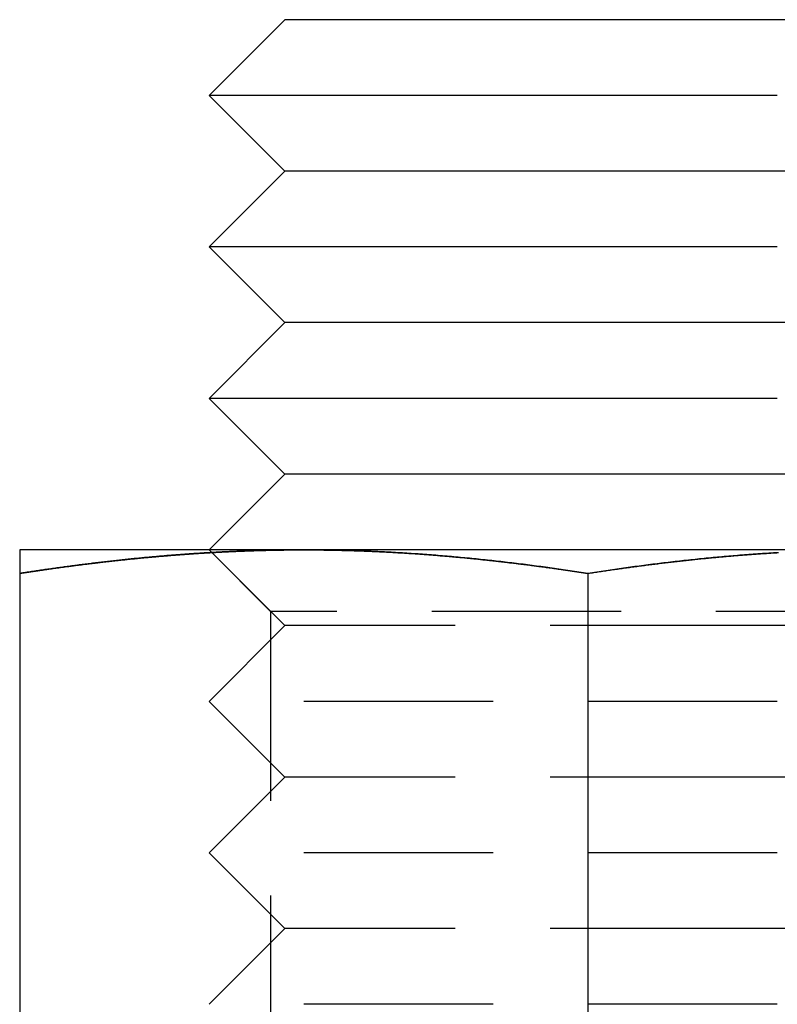
# Model space of a CAD drawing. Extents: x -122 to 123, y -372 to 94.
# Drawn here: x 38 to 47, y 81 to 94 of the extents above; entities that cross this region are included whole.
import ezdxf

# ---------------------------------------------------------------- set-up
doc = ezdxf.new("R2010")
doc.units = 0
doc.header["$LTSCALE"] = 10
doc.linetypes.add('VERDECKT', pattern=[0.375, 0.25, -0.125])
doc.layers.get('0').update_dxf_attribs({"linetype": 'CONTINUOUS'})
doc.layers.add('STEMPEL', color=3, linetype='CONTINUOUS')

# ---------------------------------------------------------------- blocks, each defined once
blk = doc.blocks.new('A$C7129FA9D')
at = {"color": 3, "linetype": 'CONTINUOUS', "extrusion": (0, 1, -2e-16)}
for p, q in [((41, 94), (40, 93)), ((47, 94), (41, 94)), ((49, 94), (47, 94)), ((47.5, 93), (40, 93)), ((41, 92), (40, 93)), ((41, 92), (40, 91)), ((47, 92), (41, 92)), ((49, 92), (47, 92)), ((47.5, 91), (40, 91)), ((41, 90), (40, 91)), ((41, 90), (40, 89)), ((47, 90), (41, 90)), ((49, 90), (47, 90)), ((47.5, 89), (40, 89)), ((41, 88), (40, 89)), ((41, 88), (40, 87)), ((47, 88), (41, 88)), ((49, 88), (47, 88)), ((41.25, 87), (37.5, 87)), ((48.75, 87), (41.25, 87)), ((40.0356, 86.9644), (40.0354, 86.9646)), ((37.5, 86.6891), (37.5, 79.0904)), ((45, 86.6891), (45, 79.0904))]:
    blk.add_line(p, q, dxfattribs=at)
at = {"color": 1, "linetype": 'VERDECKT', "extrusion": (0, 1, -2e-16)}
for p, q in [((40.0354, 86.9646), (40, 87)), ((40.812, 86.188), (40, 87)), ((41, 86), (40.0356, 86.9644)), ((49.188, 86.188), (40.812, 86.188)), ((40.812, 86.188), (40.812, 77.812)), ((41, 86), (40, 85)), ((47, 86), (41, 86)), ((49, 86), (47, 86)), ((47.5, 85), (40, 85)), ((41, 84), (40, 85)), ((41, 84), (40, 83)), ((47, 84), (41, 84)), ((49, 84), (47, 84)), ((47.5, 83), (40, 83)), ((41, 82), (40, 83)), ((41, 82), (40, 81)), ((47, 82), (41, 82)), ((49, 82), (47, 82)), ((47.5, 81), (40, 81))]:
    blk.add_line(p, q, dxfattribs=at)
at = {"color": 3}
for points in [[(37.5, 87, 0), (37.5, 87, 0), (37.5, 86.9999, 0), (37.5, 86.9998, 0), (37.5, 86.9997, 0), (37.5, 86.9995, 0), (37.5, 86.9992, 0), (37.5, 86.9989, 0), (37.5, 86.9986, 0), (37.5, 86.9982, 0), (37.5, 86.9978, 0), (37.5, 86.9974, 0), (37.5, 86.9969, 0), (37.5, 86.9964, 0), (37.5, 86.9958, 0), (37.5, 86.9952, 0), (37.5, 86.9945, 0), (37.5, 86.9938, 0), (37.5, 86.993, 0), (37.5, 86.9922, 0), (37.5, 86.9914, 0), (37.5, 86.9905, 0), (37.5, 86.9896, 0), (37.5, 86.9887, 0), (37.5, 86.9877, 0), (37.5, 86.9867, 0), (37.5, 86.9856, 0), (37.5, 86.9845, 0), (37.5, 86.9833, 0), (37.5, 86.9821, 0), (37.5, 86.9809, 0), (37.5, 86.9796, 0), (37.5, 86.9783, 0), (37.5, 86.9769, 0), (37.5, 86.9755, 0), (37.5, 86.9741, 0), (37.5, 86.9726, 0), (37.5, 86.9711, 0), (37.5, 86.9696, 0), (37.5, 86.968, 0), (37.5, 86.9663, 0), (37.5, 86.9647, 0), (37.5, 86.9629, 0), (37.5, 86.9612, 0), (37.5, 86.9594, 0), (37.5, 86.9576, 0), (37.5, 86.9557, 0), (37.5, 86.9538, 0), (37.5, 86.9519, 0), (37.5, 86.9499, 0), (37.5, 86.9479, 0), (37.5, 86.9458, 0), (37.5, 86.9438, 0), (37.5, 86.9416, 0), (37.5, 86.9395, 0), (37.5, 86.9373, 0), (37.5, 86.935, 0), (37.5, 86.9328, 0), (37.5, 86.9304, 0), (37.5, 86.9281, 0), (37.5, 86.9257, 0), (37.5, 86.9233, 0), (37.5, 86.9208, 0), (37.5, 86.9183, 0), (37.5, 86.9158, 0), (37.5, 86.9132, 0), (37.5, 86.9106, 0), (37.5, 86.908, 0), (37.5, 86.9053, 0), (37.5, 86.9026, 0), (37.5, 86.8999, 0), (37.5, 86.8971, 0), (37.5, 86.8943, 0), (37.5, 86.8914, 0), (37.5, 86.8885, 0), (37.5, 86.8856, 0), (37.5, 86.8827, 0), (37.5, 86.8797, 0), (37.5, 86.8767, 0), (37.5, 86.8736, 0), (37.5, 86.8705, 0), (37.5, 86.8674, 0), (37.5, 86.8642, 0), (37.5, 86.861, 0), (37.5, 86.8578, 0), (37.5, 86.8546, 0), (37.5, 86.8513, 0), (37.5, 86.848, 0), (37.5, 86.8446, 0), (37.5, 86.8412, 0), (37.5, 86.8378, 0), (37.5, 86.8343, 0), (37.5, 86.8308, 0), (37.5, 86.8273, 0), (37.5, 86.8238, 0), (37.5, 86.8202, 0), (37.5, 86.8166, 0), (37.5, 86.8129, 0), (37.5, 86.8092, 0), (37.5, 86.8055, 0), (37.5, 86.8018, 0), (37.5, 86.798, 0), (37.5, 86.7942, 0), (37.5, 86.7903, 0), (37.5, 86.7865, 0), (37.5, 86.7826, 0), (37.5, 86.7786, 0), (37.5, 86.7747, 0), (37.5, 86.7707, 0), (37.5, 86.7666, 0), (37.5, 86.7626, 0), (37.5, 86.7585, 0), (37.5, 86.7544, 0), (37.5, 86.7502, 0), (37.5, 86.7461, 0), (37.5, 86.7419, 0), (37.5, 86.7376, 0), (37.5, 86.7334, 0), (37.5, 86.7291, 0), (37.5, 86.7247, 0), (37.5, 86.7204, 0), (37.5, 86.716, 0), (37.5, 86.7116, 0), (37.5, 86.7072, 0), (37.5, 86.7027, 0), (37.5, 86.6982, 0), (37.5, 86.6937, 0), (37.5, 86.6891, 0)], [(37.5, 86.6891, 0), (37.5295, 86.6937, 0), (37.5591, 86.6982, 0), (37.5886, 86.7027, 0), (37.6181, 86.7072, 0), (37.6476, 86.7116, 0), (37.6772, 86.716, 0), (37.7067, 86.7204, 0), (37.7362, 86.7247, 0), (37.7657, 86.7291, 0), (37.7953, 86.7334, 0), (37.8248, 86.7376, 0), (37.8543, 86.7419, 0), (37.8839, 86.7461, 0), (37.9134, 86.7502, 0), (37.9429, 86.7544, 0), (37.9724, 86.7585, 0), (38.002, 86.7626, 0), (38.0315, 86.7666, 0), (38.061, 86.7707, 0), (38.0906, 86.7747, 0), (38.1201, 86.7786, 0), (38.1496, 86.7826, 0), (38.1791, 86.7865, 0), (38.2087, 86.7903, 0), (38.2382, 86.7942, 0), (38.2677, 86.798, 0), (38.2972, 86.8018, 0), (38.3268, 86.8055, 0), (38.3563, 86.8092, 0), (38.3858, 86.8129, 0), (38.4154, 86.8166, 0), (38.4449, 86.8202, 0), (38.4744, 86.8238, 0), (38.5039, 86.8273, 0), (38.5335, 86.8308, 0), (38.563, 86.8343, 0), (38.5925, 86.8378, 0), (38.622, 86.8412, 0), (38.6516, 86.8446, 0), (38.6811, 86.848, 0), (38.7106, 86.8513, 0), (38.7402, 86.8546, 0), (38.7697, 86.8578, 0), (38.7992, 86.861, 0), (38.8287, 86.8642, 0), (38.8583, 86.8674, 0), (38.8878, 86.8705, 0), (38.9173, 86.8736, 0), (38.9469, 86.8767, 0), (38.9764, 86.8797, 0), (39.0059, 86.8827, 0), (39.0354, 86.8856, 0), (39.065, 86.8885, 0), (39.0945, 86.8914, 0), (39.124, 86.8943, 0), (39.1535, 86.8971, 0), (39.1831, 86.8999, 0), (39.2126, 86.9026, 0), (39.2421, 86.9053, 0), (39.2717, 86.908, 0), (39.3012, 86.9106, 0), (39.3307, 86.9132, 0), (39.3602, 86.9158, 0), (39.3898, 86.9183, 0), (39.4193, 86.9208, 0), (39.4488, 86.9233, 0), (39.4783, 86.9257, 0), (39.5079, 86.9281, 0), (39.5374, 86.9304, 0), (39.5669, 86.9328, 0), (39.5965, 86.935, 0), (39.626, 86.9373, 0), (39.6555, 86.9395, 0), (39.685, 86.9416, 0), (39.7146, 86.9438, 0), (39.7441, 86.9458, 0), (39.7736, 86.9479, 0), (39.8031, 86.9499, 0), (39.8327, 86.9519, 0), (39.8622, 86.9538, 0), (39.8917, 86.9557, 0), (39.9213, 86.9576, 0), (39.9508, 86.9594, 0), (39.9803, 86.9612, 0), (40.0098, 86.9629, 0), (40.0394, 86.9647, 0), (40.0689, 86.9663, 0), (40.0984, 86.968, 0), (40.128, 86.9696, 0), (40.1575, 86.9711, 0), (40.187, 86.9726, 0), (40.2165, 86.9741, 0), (40.2461, 86.9755, 0), (40.2756, 86.9769, 0), (40.3051, 86.9783, 0), (40.3346, 86.9796, 0), (40.3642, 86.9809, 0), (40.3937, 86.9821, 0), (40.4232, 86.9833, 0), (40.4528, 86.9845, 0), (40.4823, 86.9856, 0), (40.5118, 86.9867, 0), (40.5413, 86.9877, 0), (40.5709, 86.9887, 0), (40.6004, 86.9896, 0), (40.6299, 86.9905, 0), (40.6594, 86.9914, 0), (40.689, 86.9922, 0), (40.7185, 86.993, 0), (40.748, 86.9938, 0), (40.7776, 86.9945, 0), (40.8071, 86.9952, 0), (40.8366, 86.9958, 0), (40.8661, 86.9964, 0), (40.8957, 86.9969, 0), (40.9252, 86.9974, 0), (40.9547, 86.9978, 0), (40.9843, 86.9982, 0), (41.0138, 86.9986, 0), (41.0433, 86.9989, 0), (41.0728, 86.9992, 0), (41.1024, 86.9995, 0), (41.1319, 86.9997, 0), (41.1614, 86.9998, 0), (41.1909, 86.9999, 0), (41.2205, 87, 0), (41.25, 87, 0)], [(41.25, 87, 0), (41.2795, 87, 0), (41.3091, 86.9999, 0), (41.3386, 86.9998, 0), (41.3681, 86.9997, 0), (41.3976, 86.9995, 0), (41.4272, 86.9992, 0), (41.4567, 86.9989, 0), (41.4862, 86.9986, 0), (41.5157, 86.9982, 0), (41.5453, 86.9978, 0), (41.5748, 86.9974, 0), (41.6043, 86.9969, 0), (41.6339, 86.9964, 0), (41.6634, 86.9958, 0), (41.6929, 86.9952, 0), (41.7224, 86.9945, 0), (41.752, 86.9938, 0), (41.7815, 86.993, 0), (41.811, 86.9922, 0), (41.8406, 86.9914, 0), (41.8701, 86.9905, 0), (41.8996, 86.9896, 0), (41.9291, 86.9887, 0), (41.9587, 86.9877, 0), (41.9882, 86.9867, 0), (42.0177, 86.9856, 0), (42.0472, 86.9845, 0), (42.0768, 86.9833, 0), (42.1063, 86.9821, 0), (42.1358, 86.9809, 0), (42.1654, 86.9796, 0), (42.1949, 86.9783, 0), (42.2244, 86.9769, 0), (42.2539, 86.9755, 0), (42.2835, 86.9741, 0), (42.313, 86.9726, 0), (42.3425, 86.9711, 0), (42.372, 86.9696, 0), (42.4016, 86.968, 0), (42.4311, 86.9663, 0), (42.4606, 86.9647, 0), (42.4902, 86.9629, 0), (42.5197, 86.9612, 0), (42.5492, 86.9594, 0), (42.5787, 86.9576, 0), (42.6083, 86.9557, 0), (42.6378, 86.9538, 0), (42.6673, 86.9519, 0), (42.6969, 86.9499, 0), (42.7264, 86.9479, 0), (42.7559, 86.9458, 0), (42.7854, 86.9438, 0), (42.815, 86.9416, 0), (42.8445, 86.9395, 0), (42.874, 86.9373, 0), (42.9035, 86.935, 0), (42.9331, 86.9328, 0), (42.9626, 86.9304, 0), (42.9921, 86.9281, 0), (43.0217, 86.9257, 0), (43.0512, 86.9233, 0), (43.0807, 86.9208, 0), (43.1102, 86.9183, 0), (43.1398, 86.9158, 0), (43.1693, 86.9132, 0), (43.1988, 86.9106, 0), (43.2283, 86.908, 0), (43.2579, 86.9053, 0), (43.2874, 86.9026, 0), (43.3169, 86.8999, 0), (43.3465, 86.8971, 0), (43.376, 86.8943, 0), (43.4055, 86.8914, 0), (43.435, 86.8885, 0), (43.4646, 86.8856, 0), (43.4941, 86.8827, 0), (43.5236, 86.8797, 0), (43.5531, 86.8767, 0), (43.5827, 86.8736, 0), (43.6122, 86.8705, 0), (43.6417, 86.8674, 0), (43.6713, 86.8642, 0), (43.7008, 86.861, 0), (43.7303, 86.8578, 0), (43.7598, 86.8546, 0), (43.7894, 86.8513, 0), (43.8189, 86.848, 0), (43.8484, 86.8446, 0), (43.878, 86.8412, 0), (43.9075, 86.8378, 0), (43.937, 86.8343, 0), (43.9665, 86.8308, 0), (43.9961, 86.8273, 0), (44.0256, 86.8238, 0), (44.0551, 86.8202, 0), (44.0846, 86.8166, 0), (44.1142, 86.8129, 0), (44.1437, 86.8092, 0), (44.1732, 86.8055, 0), (44.2028, 86.8018, 0), (44.2323, 86.798, 0), (44.2618, 86.7942, 0), (44.2913, 86.7903, 0), (44.3209, 86.7865, 0), (44.3504, 86.7826, 0), (44.3799, 86.7786, 0), (44.4094, 86.7747, 0), (44.439, 86.7707, 0), (44.4685, 86.7666, 0), (44.498, 86.7626, 0), (44.5276, 86.7585, 0), (44.5571, 86.7544, 0), (44.5866, 86.7502, 0), (44.6161, 86.7461, 0), (44.6457, 86.7419, 0), (44.6752, 86.7376, 0), (44.7047, 86.7334, 0), (44.7343, 86.7291, 0), (44.7638, 86.7247, 0), (44.7933, 86.7204, 0), (44.8228, 86.716, 0), (44.8524, 86.7116, 0), (44.8819, 86.7072, 0), (44.9114, 86.7027, 0), (44.9409, 86.6982, 0), (44.9705, 86.6937, 0), (45, 86.6891, 0)], [(45, 86.6891, 0), (45.0196, 86.6921, 0), (45.0392, 86.6951, 0), (45.0587, 86.6981, 0), (45.0783, 86.7011, 0), (45.0979, 86.7041, 0), (45.1175, 86.7071, 0), (45.1371, 86.71, 0), (45.1567, 86.713, 0), (45.1763, 86.7159, 0), (45.1959, 86.7188, 0), (45.2155, 86.7217, 0), (45.2351, 86.7246, 0), (45.2547, 86.7275, 0), (45.2743, 86.7303, 0), (45.2939, 86.7332, 0), (45.3135, 86.736, 0), (45.3331, 86.7389, 0), (45.3527, 86.7417, 0), (45.3723, 86.7445, 0), (45.3919, 86.7473, 0), (45.4116, 86.7501, 0), (45.4312, 86.7528, 0), (45.4508, 86.7556, 0), (45.4704, 86.7583, 0), (45.4901, 86.7611, 0), (45.5097, 86.7638, 0), (45.5293, 86.7665, 0), (45.5489, 86.7692, 0), (45.5686, 86.7719, 0), (45.5882, 86.7745, 0), (45.6078, 86.7772, 0), (45.6275, 86.7798, 0), (45.6471, 86.7824, 0), (45.6668, 86.785, 0), (45.6864, 86.7876, 0), (45.706, 86.7902, 0), (45.7257, 86.7928, 0), (45.7453, 86.7954, 0), (45.765, 86.7979, 0), (45.7846, 86.8004, 0), (45.8043, 86.8029, 0), (45.8239, 86.8055, 0), (45.8436, 86.8079, 0), (45.8632, 86.8104, 0), (45.8828, 86.8129, 0), (45.9025, 86.8153, 0), (45.9222, 86.8178, 0), (45.9418, 86.8202, 0), (45.9615, 86.8226, 0), (45.9811, 86.825, 0), (46.0008, 86.8274, 0), (46.0204, 86.8297, 0), (46.0401, 86.8321, 0), (46.0597, 86.8344, 0), (46.0794, 86.8367, 0), (46.0991, 86.839, 0), (46.1187, 86.8413, 0), (46.1384, 86.8436, 0), (46.158, 86.8459, 0), (46.1777, 86.8481, 0), (46.1973, 86.8503, 0), (46.217, 86.8526, 0), (46.2367, 86.8548, 0), (46.2563, 86.857, 0), (46.276, 86.8591, 0), (46.2957, 86.8613, 0), (46.3153, 86.8634, 0), (46.335, 86.8656, 0), (46.3546, 86.8677, 0), (46.3743, 86.8698, 0), (46.394, 86.8719, 0), (46.4136, 86.8739, 0), (46.4333, 86.876, 0), (46.4529, 86.878, 0), (46.4726, 86.88, 0), (46.4923, 86.882, 0), (46.5119, 86.884, 0), (46.5316, 86.886, 0), (46.5512, 86.888, 0), (46.5709, 86.8899, 0), (46.5906, 86.8918, 0), (46.6102, 86.8937, 0), (46.6299, 86.8956, 0), (46.6495, 86.8975, 0), (46.6692, 86.8994, 0), (46.6888, 86.9012, 0), (46.7085, 86.9031, 0), (46.7282, 86.9049, 0), (46.7478, 86.9067, 0), (46.7675, 86.9085, 0), (46.7871, 86.9102, 0), (46.8068, 86.912, 0), (46.8264, 86.9137, 0), (46.8461, 86.9154, 0), (46.8657, 86.9171, 0), (46.8854, 86.9188, 0), (46.905, 86.9205, 0), (46.9247, 86.9221, 0), (46.9443, 86.9238, 0), (46.964, 86.9254, 0), (46.9836, 86.927, 0), (47.0032, 86.9286, 0), (47.0229, 86.9302, 0), (47.0425, 86.9317, 0), (47.0622, 86.9332, 0), (47.0818, 86.9348, 0), (47.1015, 86.9363, 0), (47.1211, 86.9378, 0), (47.1408, 86.9392, 0), (47.1604, 86.9407, 0), (47.18, 86.9421, 0), (47.1997, 86.9435, 0), (47.2193, 86.9449, 0), (47.239, 86.9463, 0), (47.2586, 86.9477, 0), (47.2782, 86.949, 0), (47.2979, 86.9503, 0), (47.3175, 86.9517, 0), (47.3372, 86.953, 0), (47.3568, 86.9542, 0), (47.3764, 86.9555, 0), (47.3961, 86.9567, 0), (47.4157, 86.958, 0), (47.4353, 86.9592, 0), (47.455, 86.9604, 0), (47.4746, 86.9616, 0), (47.4943, 86.9627, 0), (47.5139, 86.9639, 0)], [(37.5, 86.6891, 0), (37.5199, 86.6922, 0), (37.5399, 86.6953, 0), (37.5598, 86.6983, 0), (37.5798, 86.7013, 0), (37.5997, 86.7044, 0), (37.6197, 86.7074, 0), (37.6396, 86.7104, 0), (37.6595, 86.7134, 0), (37.6795, 86.7164, 0), (37.6994, 86.7193, 0), (37.7194, 86.7223, 0), (37.7393, 86.7252, 0), (37.7593, 86.7281, 0), (37.7792, 86.731, 0), (37.7992, 86.7339, 0), (37.8191, 86.7368, 0), (37.8391, 86.7397, 0), (37.859, 86.7425, 0), (37.879, 86.7454, 0), (37.8989, 86.7482, 0), (37.9189, 86.751, 0), (37.9388, 86.7538, 0), (37.9588, 86.7566, 0), (37.9787, 86.7594, 0), (37.9987, 86.7621, 0), (38.0186, 86.7649, 0), (38.0386, 86.7676, 0), (38.0585, 86.7703, 0), (38.0785, 86.773, 0), (38.0984, 86.7757, 0), (38.1184, 86.7784, 0), (38.1383, 86.7811, 0), (38.1583, 86.7837, 0), (38.1782, 86.7864, 0), (38.1982, 86.789, 0), (38.2181, 86.7916, 0), (38.2381, 86.7942, 0), (38.258, 86.7967, 0), (38.278, 86.7993, 0), (38.298, 86.8019, 0), (38.3179, 86.8044, 0), (38.3379, 86.8069, 0), (38.3578, 86.8094, 0), (38.3778, 86.8119, 0), (38.3977, 86.8144, 0), (38.4177, 86.8169, 0), (38.4377, 86.8193, 0), (38.4576, 86.8217, 0), (38.4776, 86.8242, 0), (38.4975, 86.8266, 0), (38.5175, 86.8289, 0), (38.5374, 86.8313, 0), (38.5574, 86.8337, 0), (38.5774, 86.836, 0), (38.5973, 86.8384, 0), (38.6173, 86.8407, 0), (38.6373, 86.843, 0), (38.6572, 86.8453, 0), (38.6772, 86.8475, 0), (38.6971, 86.8498, 0), (38.7171, 86.852, 0), (38.7371, 86.8542, 0), (38.757, 86.8565, 0), (38.777, 86.8586, 0), (38.797, 86.8608, 0), (38.8169, 86.863, 0), (38.8369, 86.8651, 0), (38.8569, 86.8673, 0), (38.8768, 86.8694, 0), (38.8968, 86.8715, 0), (38.9168, 86.8736, 0), (38.9367, 86.8756, 0), (38.9567, 86.8777, 0), (38.9767, 86.8797, 0), (38.9966, 86.8818, 0), (39.0166, 86.8838, 0), (39.0366, 86.8858, 0), (39.0565, 86.8877, 0), (39.0765, 86.8897, 0), (39.0965, 86.8916, 0), (39.1164, 86.8936, 0), (39.1364, 86.8955, 0), (39.1564, 86.8974, 0), (39.1764, 86.8993, 0), (39.1963, 86.9011, 0), (39.2163, 86.903, 0), (39.2363, 86.9048, 0), (39.2562, 86.9066, 0), (39.2762, 86.9084, 0), (39.2962, 86.9102, 0), (39.3162, 86.912, 0), (39.3361, 86.9137, 0), (39.3561, 86.9155, 0), (39.3761, 86.9172, 0), (39.3961, 86.9189, 0), (39.4161, 86.9206, 0), (39.436, 86.9222, 0), (39.456, 86.9239, 0), (39.476, 86.9255, 0), (39.496, 86.9272, 0), (39.5159, 86.9288, 0), (39.5359, 86.9303, 0), (39.5559, 86.9319, 0), (39.5759, 86.9335, 0), (39.5959, 86.935, 0), (39.6158, 86.9365, 0), (39.6358, 86.938, 0), (39.6558, 86.9395, 0), (39.6758, 86.941, 0), (39.6958, 86.9424, 0), (39.7158, 86.9439, 0), (39.7357, 86.9453, 0), (39.7557, 86.9467, 0), (39.7757, 86.9481, 0), (39.7957, 86.9494, 0), (39.8157, 86.9508, 0), (39.8357, 86.9521, 0), (39.8556, 86.9534, 0), (39.8756, 86.9547, 0), (39.8956, 86.956, 0), (39.9156, 86.9573, 0), (39.9356, 86.9585, 0), (39.9556, 86.9597, 0), (39.9756, 86.9609, 0), (39.9956, 86.9621, 0), (40.0156, 86.9633, 0), (40.0355, 86.9645, 0)]]:
    blk.add_polyline3d(points, dxfattribs=at)
at = {"color": 1}
for points in [[(41.25, 87, 0), (41.2304, 87, 0), (41.2108, 87, 0), (41.1912, 86.9999, 0), (41.1716, 86.9999, 0), (41.152, 86.9998, 0), (41.1324, 86.9997, 0), (41.1127, 86.9995, 0), (41.0931, 86.9994, 0), (41.0735, 86.9992, 0), (41.0539, 86.9991, 0), (41.0343, 86.9989, 0), (41.0147, 86.9987, 0), (40.9951, 86.9984, 0), (40.9755, 86.9982, 0), (40.9558, 86.9979, 0), (40.9362, 86.9976, 0), (40.9166, 86.9973, 0), (40.897, 86.997, 0), (40.8774, 86.9967, 0), (40.8578, 86.9963, 0), (40.8382, 86.9959, 0), (40.8185, 86.9955, 0), (40.7989, 86.9951, 0), (40.7793, 86.9947, 0), (40.7597, 86.9942, 0), (40.7401, 86.9938, 0), (40.7205, 86.9933, 0), (40.7008, 86.9928, 0), (40.6812, 86.9922, 0), (40.6616, 86.9917, 0), (40.642, 86.9911, 0), (40.6224, 86.9906, 0), (40.6027, 86.99, 0), (40.5831, 86.9894, 0), (40.5635, 86.9887, 0), (40.5439, 86.9881, 0), (40.5242, 86.9874, 0), (40.5046, 86.9867, 0), (40.485, 86.986, 0), (40.4654, 86.9853, 0), (40.4457, 86.9846, 0), (40.4261, 86.9838, 0), (40.4065, 86.983, 0), (40.3869, 86.9822, 0), (40.3672, 86.9814, 0), (40.3476, 86.9806, 0), (40.328, 86.9798, 0), (40.3084, 86.9789, 0), (40.2887, 86.978, 0), (40.2691, 86.9771, 0), (40.2495, 86.9762, 0), (40.2298, 86.9753, 0), (40.2102, 86.9743, 0), (40.1906, 86.9734, 0), (40.171, 86.9724, 0), (40.1513, 86.9714, 0), (40.1317, 86.9703, 0), (40.1121, 86.9693, 0), (40.0924, 86.9683, 0), (40.0728, 86.9672, 0), (40.0532, 86.9661, 0), (40.0335, 86.965, 0), (40.0139, 86.9639, 0), (39.9943, 86.9627, 0), (39.9746, 86.9616, 0), (39.955, 86.9604, 0), (39.9353, 86.9592, 0), (39.9157, 86.958, 0), (39.8961, 86.9567, 0), (39.8764, 86.9555, 0), (39.8568, 86.9542, 0), (39.8372, 86.953, 0), (39.8175, 86.9517, 0), (39.7979, 86.9503, 0), (39.7782, 86.949, 0), (39.7586, 86.9477, 0), (39.739, 86.9463, 0), (39.7193, 86.9449, 0), (39.6997, 86.9435, 0), (39.68, 86.9421, 0), (39.6604, 86.9407, 0), (39.6408, 86.9392, 0), (39.6211, 86.9378, 0), (39.6015, 86.9363, 0), (39.5818, 86.9348, 0), (39.5622, 86.9332, 0), (39.5425, 86.9317, 0), (39.5229, 86.9302, 0), (39.5032, 86.9286, 0), (39.4836, 86.927, 0), (39.464, 86.9254, 0), (39.4443, 86.9238, 0), (39.4247, 86.9221, 0), (39.405, 86.9205, 0), (39.3854, 86.9188, 0), (39.3657, 86.9171, 0), (39.3461, 86.9154, 0), (39.3264, 86.9137, 0), (39.3068, 86.912, 0), (39.2871, 86.9102, 0), (39.2675, 86.9085, 0), (39.2478, 86.9067, 0), (39.2282, 86.9049, 0), (39.2085, 86.9031, 0), (39.1888, 86.9012, 0), (39.1692, 86.8994, 0), (39.1495, 86.8975, 0), (39.1299, 86.8956, 0), (39.1102, 86.8937, 0), (39.0906, 86.8918, 0), (39.0709, 86.8899, 0), (39.0512, 86.888, 0), (39.0316, 86.886, 0), (39.0119, 86.884, 0), (38.9923, 86.882, 0), (38.9726, 86.88, 0), (38.9529, 86.878, 0), (38.9333, 86.876, 0), (38.9136, 86.8739, 0), (38.894, 86.8719, 0), (38.8743, 86.8698, 0), (38.8546, 86.8677, 0), (38.835, 86.8656, 0), (38.8153, 86.8634, 0), (38.7957, 86.8613, 0), (38.776, 86.8591, 0), (38.7563, 86.857, 0), (38.7367, 86.8548, 0), (38.717, 86.8526, 0), (38.6973, 86.8503, 0), (38.6777, 86.8481, 0), (38.658, 86.8459, 0), (38.6384, 86.8436, 0), (38.6187, 86.8413, 0), (38.5991, 86.839, 0), (38.5794, 86.8367, 0), (38.5597, 86.8344, 0), (38.5401, 86.8321, 0), (38.5204, 86.8297, 0), (38.5008, 86.8274, 0), (38.4811, 86.825, 0), (38.4615, 86.8226, 0), (38.4418, 86.8202, 0), (38.4222, 86.8178, 0), (38.4025, 86.8153, 0), (38.3828, 86.8129, 0), (38.3632, 86.8104, 0), (38.3436, 86.8079, 0), (38.3239, 86.8055, 0), (38.3043, 86.8029, 0), (38.2846, 86.8004, 0), (38.265, 86.7979, 0), (38.2453, 86.7954, 0), (38.2257, 86.7928, 0), (38.206, 86.7902, 0), (38.1864, 86.7876, 0), (38.1668, 86.785, 0), (38.1471, 86.7824, 0), (38.1275, 86.7798, 0), (38.1078, 86.7772, 0), (38.0882, 86.7745, 0), (38.0686, 86.7719, 0), (38.0489, 86.7692, 0), (38.0293, 86.7665, 0), (38.0097, 86.7638, 0), (37.9901, 86.7611, 0), (37.9704, 86.7583, 0), (37.9508, 86.7556, 0), (37.9312, 86.7528, 0), (37.9116, 86.7501, 0), (37.8919, 86.7473, 0), (37.8723, 86.7445, 0), (37.8527, 86.7417, 0), (37.8331, 86.7389, 0), (37.8135, 86.736, 0), (37.7939, 86.7332, 0), (37.7743, 86.7303, 0), (37.7547, 86.7275, 0), (37.7351, 86.7246, 0), (37.7155, 86.7217, 0), (37.6959, 86.7188, 0), (37.6763, 86.7159, 0), (37.6567, 86.713, 0), (37.6371, 86.71, 0), (37.6175, 86.7071, 0), (37.5979, 86.7041, 0), (37.5783, 86.7011, 0), (37.5587, 86.6981, 0), (37.5392, 86.6951, 0), (37.5196, 86.6921, 0), (37.5, 86.6891, 0)], [(40.0355, 86.9645, 0), (40.0451, 86.965, 0), (40.0547, 86.9655, 0), (40.0642, 86.9661, 0), (40.0738, 86.9666, 0), (40.0833, 86.9671, 0), (40.0929, 86.9677, 0), (40.1024, 86.9682, 0), (40.112, 86.9687, 0), (40.1215, 86.9692, 0), (40.1311, 86.9697, 0), (40.1407, 86.9702, 0), (40.1502, 86.9707, 0), (40.1598, 86.9712, 0), (40.1693, 86.9717, 0), (40.1789, 86.9722, 0), (40.1885, 86.9727, 0), (40.198, 86.9732, 0), (40.2076, 86.9737, 0), (40.2171, 86.9741, 0), (40.2267, 86.9746, 0), (40.2362, 86.9751, 0), (40.2458, 86.9755, 0), (40.2554, 86.976, 0), (40.2649, 86.9764, 0), (40.2745, 86.9769, 0), (40.284, 86.9773, 0), (40.2936, 86.9778, 0), (40.3031, 86.9782, 0), (40.3127, 86.9786, 0), (40.3223, 86.9791, 0), (40.3318, 86.9795, 0), (40.3414, 86.9799, 0), (40.3509, 86.9803, 0), (40.3605, 86.9807, 0), (40.3701, 86.9811, 0), (40.3796, 86.9815, 0), (40.3892, 86.9819, 0), (40.3987, 86.9823, 0), (40.4083, 86.9827, 0), (40.4179, 86.9831, 0), (40.4274, 86.9835, 0), (40.437, 86.9839, 0), (40.4465, 86.9842, 0), (40.4561, 86.9846, 0), (40.4657, 86.985, 0), (40.4752, 86.9853, 0), (40.4848, 86.9857, 0), (40.4943, 86.986, 0), (40.5039, 86.9864, 0), (40.5135, 86.9867, 0), (40.523, 86.9871, 0), (40.5326, 86.9874, 0), (40.5422, 86.9877, 0), (40.5517, 86.9881, 0), (40.5613, 86.9884, 0), (40.5708, 86.9887, 0), (40.5804, 86.989, 0), (40.59, 86.9893, 0), (40.5995, 86.9896, 0), (40.6091, 86.9899, 0), (40.6186, 86.9902, 0), (40.6282, 86.9905, 0), (40.6378, 86.9908, 0), (40.6473, 86.9911, 0), (40.6569, 86.9914, 0), (40.6665, 86.9916, 0), (40.676, 86.9919, 0), (40.6856, 86.9922, 0), (40.6952, 86.9924, 0), (40.7047, 86.9927, 0), (40.7143, 86.9929, 0), (40.7238, 86.9932, 0), (40.7334, 86.9934, 0), (40.743, 86.9937, 0), (40.7525, 86.9939, 0), (40.7621, 86.9941, 0), (40.7717, 86.9944, 0), (40.7812, 86.9946, 0), (40.7908, 86.9948, 0), (40.8004, 86.995, 0), (40.8099, 86.9952, 0), (40.8195, 86.9954, 0), (40.829, 86.9956, 0), (40.8386, 86.9958, 0), (40.8482, 86.996, 0), (40.8577, 86.9962, 0), (40.8673, 86.9964, 0), (40.8769, 86.9966, 0), (40.8864, 86.9967, 0), (40.896, 86.9969, 0), (40.9056, 86.9971, 0), (40.9151, 86.9972, 0), (40.9247, 86.9974, 0), (40.9343, 86.9975, 0), (40.9438, 86.9977, 0), (40.9534, 86.9978, 0), (40.963, 86.998, 0), (40.9725, 86.9981, 0), (40.9821, 86.9982, 0), (40.9917, 86.9983, 0), (41.0012, 86.9985, 0), (41.0108, 86.9986, 0), (41.0204, 86.9987, 0), (41.0299, 86.9988, 0), (41.0395, 86.9989, 0), (41.0491, 86.999, 0), (41.0586, 86.9991, 0), (41.0682, 86.9992, 0), (41.0778, 86.9993, 0), (41.0873, 86.9993, 0), (41.0969, 86.9994, 0), (41.1065, 86.9995, 0), (41.116, 86.9996, 0), (41.1256, 86.9996, 0), (41.1352, 86.9997, 0), (41.1447, 86.9997, 0), (41.1543, 86.9998, 0), (41.1639, 86.9998, 0), (41.1734, 86.9999, 0), (41.183, 86.9999, 0), (41.1926, 86.9999, 0), (41.2022, 86.9999, 0), (41.2117, 87, 0), (41.2213, 87, 0), (41.2309, 87, 0), (41.2404, 87, 0), (41.25, 87, 0)], [(41.25, 87, 0), (41.2696, 87, 0), (41.2892, 87, 0), (41.3088, 86.9999, 0), (41.3284, 86.9999, 0), (41.348, 86.9998, 0), (41.3676, 86.9997, 0), (41.3873, 86.9995, 0), (41.4069, 86.9994, 0), (41.4265, 86.9992, 0), (41.4461, 86.9991, 0), (41.4657, 86.9989, 0), (41.4853, 86.9987, 0), (41.5049, 86.9984, 0), (41.5245, 86.9982, 0), (41.5442, 86.9979, 0), (41.5638, 86.9976, 0), (41.5834, 86.9973, 0), (41.603, 86.997, 0), (41.6226, 86.9967, 0), (41.6422, 86.9963, 0), (41.6618, 86.9959, 0), (41.6815, 86.9955, 0), (41.7011, 86.9951, 0), (41.7207, 86.9947, 0), (41.7403, 86.9942, 0), (41.7599, 86.9938, 0), (41.7795, 86.9933, 0), (41.7992, 86.9928, 0), (41.8188, 86.9922, 0), (41.8384, 86.9917, 0), (41.858, 86.9911, 0), (41.8776, 86.9906, 0), (41.8973, 86.99, 0), (41.9169, 86.9894, 0), (41.9365, 86.9887, 0), (41.9561, 86.9881, 0), (41.9758, 86.9874, 0), (41.9954, 86.9867, 0), (42.015, 86.986, 0), (42.0346, 86.9853, 0), (42.0543, 86.9846, 0), (42.0739, 86.9838, 0), (42.0935, 86.983, 0), (42.1131, 86.9822, 0), (42.1328, 86.9814, 0), (42.1524, 86.9806, 0), (42.172, 86.9798, 0), (42.1916, 86.9789, 0), (42.2113, 86.978, 0), (42.2309, 86.9771, 0), (42.2505, 86.9762, 0), (42.2702, 86.9753, 0), (42.2898, 86.9743, 0), (42.3094, 86.9734, 0), (42.329, 86.9724, 0), (42.3487, 86.9714, 0), (42.3683, 86.9703, 0), (42.3879, 86.9693, 0), (42.4076, 86.9683, 0), (42.4272, 86.9672, 0), (42.4468, 86.9661, 0), (42.4665, 86.965, 0), (42.4861, 86.9639, 0), (42.5057, 86.9627, 0), (42.5254, 86.9616, 0), (42.545, 86.9604, 0), (42.5647, 86.9592, 0), (42.5843, 86.958, 0), (42.6039, 86.9567, 0), (42.6236, 86.9555, 0), (42.6432, 86.9542, 0), (42.6628, 86.953, 0), (42.6825, 86.9517, 0), (42.7021, 86.9503, 0), (42.7218, 86.949, 0), (42.7414, 86.9477, 0), (42.761, 86.9463, 0), (42.7807, 86.9449, 0), (42.8003, 86.9435, 0), (42.82, 86.9421, 0), (42.8396, 86.9407, 0), (42.8592, 86.9392, 0), (42.8789, 86.9378, 0), (42.8985, 86.9363, 0), (42.9182, 86.9348, 0), (42.9378, 86.9332, 0), (42.9575, 86.9317, 0), (42.9771, 86.9302, 0), (42.9968, 86.9286, 0), (43.0164, 86.927, 0), (43.036, 86.9254, 0), (43.0557, 86.9238, 0), (43.0753, 86.9221, 0), (43.095, 86.9205, 0), (43.1146, 86.9188, 0), (43.1343, 86.9171, 0), (43.1539, 86.9154, 0), (43.1736, 86.9137, 0), (43.1932, 86.912, 0), (43.2129, 86.9102, 0), (43.2325, 86.9085, 0), (43.2522, 86.9067, 0), (43.2718, 86.9049, 0), (43.2915, 86.9031, 0), (43.3112, 86.9012, 0), (43.3308, 86.8994, 0), (43.3505, 86.8975, 0), (43.3701, 86.8956, 0), (43.3898, 86.8937, 0), (43.4094, 86.8918, 0), (43.4291, 86.8899, 0), (43.4488, 86.888, 0), (43.4684, 86.886, 0), (43.4881, 86.884, 0), (43.5077, 86.882, 0), (43.5274, 86.88, 0), (43.5471, 86.878, 0), (43.5667, 86.876, 0), (43.5864, 86.8739, 0), (43.606, 86.8719, 0), (43.6257, 86.8698, 0), (43.6454, 86.8677, 0), (43.665, 86.8656, 0), (43.6847, 86.8634, 0), (43.7043, 86.8613, 0), (43.724, 86.8591, 0), (43.7437, 86.857, 0), (43.7633, 86.8548, 0), (43.783, 86.8526, 0), (43.8027, 86.8503, 0), (43.8223, 86.8481, 0), (43.842, 86.8459, 0), (43.8616, 86.8436, 0), (43.8813, 86.8413, 0), (43.9009, 86.839, 0), (43.9206, 86.8367, 0), (43.9403, 86.8344, 0), (43.9599, 86.8321, 0), (43.9796, 86.8297, 0), (43.9992, 86.8274, 0), (44.0189, 86.825, 0), (44.0385, 86.8226, 0), (44.0582, 86.8202, 0), (44.0778, 86.8178, 0), (44.0975, 86.8153, 0), (44.1172, 86.8129, 0), (44.1368, 86.8104, 0), (44.1564, 86.8079, 0), (44.1761, 86.8055, 0), (44.1957, 86.8029, 0), (44.2154, 86.8004, 0), (44.235, 86.7979, 0), (44.2547, 86.7954, 0), (44.2743, 86.7928, 0), (44.294, 86.7902, 0), (44.3136, 86.7876, 0), (44.3332, 86.785, 0), (44.3529, 86.7824, 0), (44.3725, 86.7798, 0), (44.3922, 86.7772, 0), (44.4118, 86.7745, 0), (44.4314, 86.7719, 0), (44.4511, 86.7692, 0), (44.4707, 86.7665, 0), (44.4903, 86.7638, 0), (44.5099, 86.7611, 0), (44.5296, 86.7583, 0), (44.5492, 86.7556, 0), (44.5688, 86.7528, 0), (44.5884, 86.7501, 0), (44.6081, 86.7473, 0), (44.6277, 86.7445, 0), (44.6473, 86.7417, 0), (44.6669, 86.7389, 0), (44.6865, 86.736, 0), (44.7061, 86.7332, 0), (44.7257, 86.7303, 0), (44.7453, 86.7275, 0), (44.7649, 86.7246, 0), (44.7845, 86.7217, 0), (44.8041, 86.7188, 0), (44.8237, 86.7159, 0), (44.8433, 86.713, 0), (44.8629, 86.71, 0), (44.8825, 86.7071, 0), (44.9021, 86.7041, 0), (44.9217, 86.7011, 0), (44.9413, 86.6981, 0), (44.9608, 86.6951, 0), (44.9804, 86.6921, 0), (45, 86.6891, 0)], [(45, 86.6891, 0), (44.9705, 86.6937, 0), (44.941, 86.6982, 0), (44.9116, 86.7027, 0), (44.8821, 86.7071, 0), (44.8526, 86.7116, 0), (44.8231, 86.716, 0), (44.7937, 86.7203, 0), (44.7642, 86.7247, 0), (44.7347, 86.729, 0), (44.7052, 86.7333, 0), (44.6757, 86.7375, 0), (44.6462, 86.7418, 0), (44.6168, 86.746, 0), (44.5873, 86.7502, 0), (44.5578, 86.7543, 0), (44.5283, 86.7584, 0), (44.4988, 86.7625, 0), (44.4693, 86.7665, 0), (44.4398, 86.7706, 0), (44.4104, 86.7745, 0), (44.3809, 86.7785, 0), (44.3514, 86.7824, 0), (44.3219, 86.7863, 0), (44.2924, 86.7902, 0), (44.2629, 86.794, 0), (44.2334, 86.7978, 0), (44.2039, 86.8016, 0), (44.1744, 86.8054, 0), (44.1449, 86.8091, 0), (44.1154, 86.8128, 0), (44.0859, 86.8164, 0), (44.0564, 86.82, 0), (44.0269, 86.8236, 0), (43.9974, 86.8272, 0), (43.9679, 86.8307, 0), (43.9384, 86.8342, 0), (43.9089, 86.8376, 0), (43.8794, 86.8411, 0), (43.8499, 86.8444, 0), (43.8204, 86.8478, 0), (43.7909, 86.8511, 0), (43.7614, 86.8544, 0), (43.7319, 86.8577, 0), (43.7024, 86.8609, 0), (43.6729, 86.8641, 0), (43.6434, 86.8672, 0), (43.6138, 86.8704, 0), (43.5843, 86.8735, 0), (43.5548, 86.8765, 0), (43.5253, 86.8795, 0), (43.4958, 86.8825, 0), (43.4663, 86.8855, 0), (43.4368, 86.8884, 0), (43.4072, 86.8913, 0), (43.3777, 86.8941, 0), (43.3482, 86.897, 0), (43.3187, 86.8997, 0), (43.2892, 86.9025, 0), (43.2596, 86.9052, 0), (43.2301, 86.9079, 0), (43.2006, 86.9105, 0), (43.1711, 86.9131, 0), (43.1416, 86.9157, 0), (43.112, 86.9182, 0), (43.0825, 86.9207, 0), (43.053, 86.9232, 0), (43.0234, 86.9256, 0), (42.9939, 86.928, 0), (42.9644, 86.9303, 0), (42.9349, 86.9326, 0), (42.9053, 86.9349, 0), (42.8758, 86.9372, 0), (42.8463, 86.9394, 0), (42.8167, 86.9415, 0), (42.7872, 86.9437, 0), (42.7577, 86.9457, 0), (42.7281, 86.9478, 0), (42.6986, 86.9498, 0), (42.669, 86.9518, 0), (42.6395, 86.9537, 0), (42.61, 86.9556, 0), (42.5804, 86.9575, 0), (42.5509, 86.9593, 0), (42.5213, 86.9611, 0), (42.4918, 86.9629, 0), (42.4622, 86.9646, 0), (42.4327, 86.9663, 0), (42.4031, 86.9679, 0), (42.3736, 86.9695, 0), (42.344, 86.971, 0), (42.3145, 86.9726, 0), (42.2849, 86.974, 0), (42.2554, 86.9755, 0), (42.2258, 86.9769, 0), (42.1963, 86.9782, 0), (42.1667, 86.9796, 0), (42.1372, 86.9808, 0), (42.1076, 86.9821, 0), (42.0781, 86.9833, 0), (42.0485, 86.9844, 0), (42.0189, 86.9855, 0), (41.9894, 86.9866, 0), (41.9598, 86.9877, 0), (41.9302, 86.9887, 0), (41.9007, 86.9896, 0), (41.8711, 86.9905, 0), (41.8415, 86.9914, 0), (41.812, 86.9922, 0), (41.7824, 86.993, 0), (41.7528, 86.9938, 0), (41.7233, 86.9945, 0), (41.6937, 86.9951, 0), (41.6641, 86.9958, 0), (41.6346, 86.9963, 0), (41.605, 86.9969, 0), (41.5754, 86.9974, 0), (41.5458, 86.9978, 0), (41.5162, 86.9982, 0), (41.4867, 86.9986, 0), (41.4571, 86.9989, 0), (41.4275, 86.9992, 0), (41.3979, 86.9995, 0), (41.3683, 86.9997, 0), (41.3388, 86.9998, 0), (41.3092, 86.9999, 0), (41.2796, 87, 0), (41.25, 87, 0)], [(47.5082, 86.9629, 0), (47.4787, 86.9611, 0), (47.4491, 86.9593, 0), (47.4196, 86.9575, 0), (47.39, 86.9556, 0), (47.3605, 86.9537, 0), (47.331, 86.9518, 0), (47.3014, 86.9498, 0), (47.2719, 86.9478, 0), (47.2423, 86.9457, 0), (47.2128, 86.9437, 0), (47.1833, 86.9415, 0), (47.1537, 86.9394, 0), (47.1242, 86.9372, 0), (47.0947, 86.9349, 0), (47.0651, 86.9326, 0), (47.0356, 86.9303, 0), (47.0061, 86.928, 0), (46.9766, 86.9256, 0), (46.947, 86.9232, 0), (46.9175, 86.9207, 0), (46.888, 86.9182, 0), (46.8584, 86.9157, 0), (46.8289, 86.9131, 0), (46.7994, 86.9105, 0), (46.7699, 86.9079, 0), (46.7404, 86.9052, 0), (46.7108, 86.9025, 0), (46.6813, 86.8997, 0), (46.6518, 86.897, 0), (46.6223, 86.8941, 0), (46.5928, 86.8913, 0), (46.5632, 86.8884, 0), (46.5337, 86.8855, 0), (46.5042, 86.8825, 0), (46.4747, 86.8795, 0), (46.4452, 86.8765, 0), (46.4157, 86.8735, 0), (46.3862, 86.8704, 0), (46.3566, 86.8672, 0), (46.3271, 86.8641, 0), (46.2976, 86.8609, 0), (46.2681, 86.8577, 0), (46.2386, 86.8544, 0), (46.2091, 86.8511, 0), (46.1796, 86.8478, 0), (46.1501, 86.8444, 0), (46.1206, 86.8411, 0), (46.0911, 86.8376, 0), (46.0616, 86.8342, 0), (46.0321, 86.8307, 0), (46.0026, 86.8272, 0), (45.9731, 86.8236, 0), (45.9436, 86.82, 0), (45.9141, 86.8164, 0), (45.8846, 86.8128, 0), (45.8551, 86.8091, 0), (45.8256, 86.8054, 0), (45.7961, 86.8016, 0), (45.7666, 86.7978, 0), (45.7371, 86.794, 0), (45.7076, 86.7902, 0), (45.6781, 86.7863, 0), (45.6486, 86.7824, 0), (45.6191, 86.7785, 0), (45.5896, 86.7745, 0), (45.5602, 86.7706, 0), (45.5307, 86.7665, 0), (45.5012, 86.7625, 0), (45.4717, 86.7584, 0), (45.4422, 86.7543, 0), (45.4127, 86.7502, 0), (45.3832, 86.746, 0), (45.3538, 86.7418, 0), (45.3243, 86.7375, 0), (45.2948, 86.7333, 0), (45.2653, 86.729, 0), (45.2358, 86.7247, 0), (45.2063, 86.7203, 0), (45.1769, 86.716, 0), (45.1474, 86.7116, 0), (45.1179, 86.7071, 0), (45.0884, 86.7027, 0), (45.059, 86.6982, 0), (45.0295, 86.6937, 0), (45, 86.6891, 0)], [(47.5098, 86.9629, 0), (47.4803, 86.9612, 0), (47.4508, 86.9594, 0), (47.4213, 86.9576, 0), (47.3917, 86.9557, 0), (47.3622, 86.9538, 0), (47.3327, 86.9519, 0), (47.3031, 86.9499, 0), (47.2736, 86.9479, 0), (47.2441, 86.9458, 0), (47.2146, 86.9438, 0), (47.185, 86.9416, 0), (47.1555, 86.9395, 0), (47.126, 86.9373, 0), (47.0965, 86.935, 0), (47.0669, 86.9328, 0), (47.0374, 86.9304, 0), (47.0079, 86.9281, 0), (46.9783, 86.9257, 0), (46.9488, 86.9233, 0), (46.9193, 86.9208, 0), (46.8898, 86.9183, 0), (46.8602, 86.9158, 0), (46.8307, 86.9132, 0), (46.8012, 86.9106, 0), (46.7717, 86.908, 0), (46.7421, 86.9053, 0), (46.7126, 86.9026, 0), (46.6831, 86.8999, 0), (46.6535, 86.8971, 0), (46.624, 86.8943, 0), (46.5945, 86.8914, 0), (46.565, 86.8885, 0), (46.5354, 86.8856, 0), (46.5059, 86.8827, 0), (46.4764, 86.8797, 0), (46.4469, 86.8767, 0), (46.4173, 86.8736, 0), (46.3878, 86.8705, 0), (46.3583, 86.8674, 0), (46.3287, 86.8642, 0), (46.2992, 86.861, 0), (46.2697, 86.8578, 0), (46.2402, 86.8546, 0), (46.2106, 86.8513, 0), (46.1811, 86.848, 0), (46.1516, 86.8446, 0), (46.122, 86.8412, 0), (46.0925, 86.8378, 0), (46.063, 86.8343, 0), (46.0335, 86.8308, 0), (46.0039, 86.8273, 0), (45.9744, 86.8238, 0), (45.9449, 86.8202, 0), (45.9154, 86.8166, 0), (45.8858, 86.8129, 0), (45.8563, 86.8092, 0), (45.8268, 86.8055, 0), (45.7972, 86.8018, 0), (45.7677, 86.798, 0), (45.7382, 86.7942, 0), (45.7087, 86.7903, 0), (45.6791, 86.7865, 0), (45.6496, 86.7826, 0), (45.6201, 86.7786, 0), (45.5906, 86.7747, 0), (45.561, 86.7707, 0), (45.5315, 86.7666, 0), (45.502, 86.7626, 0), (45.4724, 86.7585, 0), (45.4429, 86.7544, 0), (45.4134, 86.7502, 0), (45.3839, 86.7461, 0), (45.3543, 86.7419, 0), (45.3248, 86.7376, 0), (45.2953, 86.7334, 0), (45.2657, 86.7291, 0), (45.2362, 86.7247, 0), (45.2067, 86.7204, 0), (45.1772, 86.716, 0), (45.1476, 86.7116, 0), (45.1181, 86.7072, 0), (45.0886, 86.7027, 0), (45.0591, 86.6982, 0), (45.0295, 86.6937, 0), (45, 86.6891, 0)]]:
    blk.add_polyline3d(points, dxfattribs=at)

msp = doc.modelspace()

# ---------------------------------------------------------------- block references
at = {"layer": 'STEMPEL'}
msp.add_blockref('A$C7129FA9D', (0, 0), dxfattribs=at)

doc.saveas('drawing.dxf')
